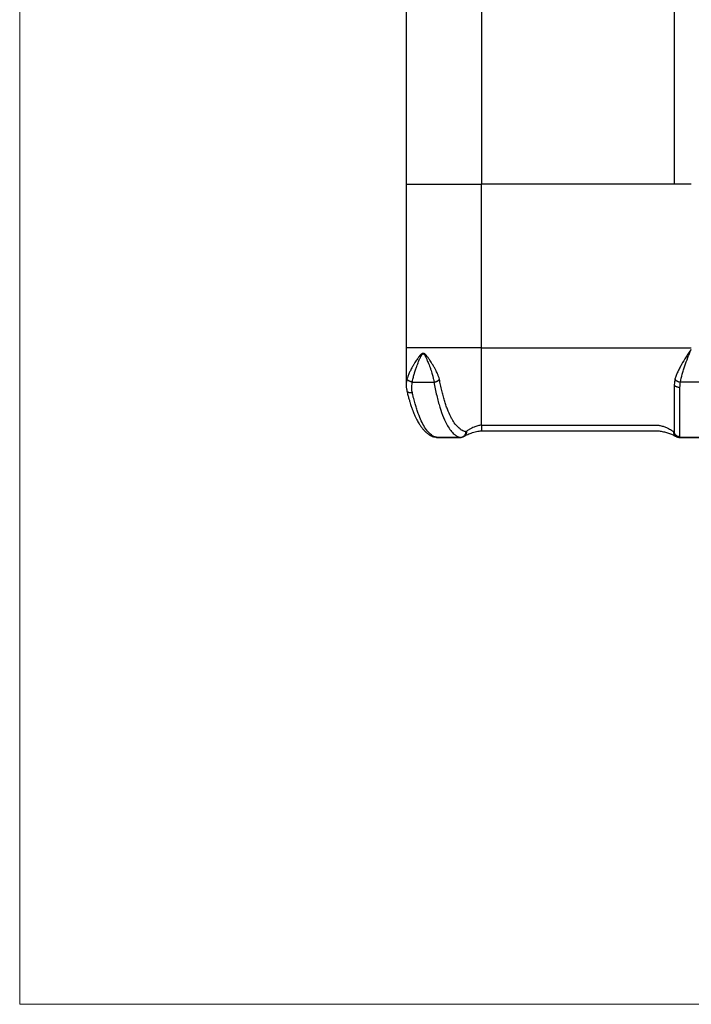
# Model space of a CAD drawing. Units: millimetres. Extents: x 1080 to 9585, y 2968 to 12525.
# Drawn here: x 2878 to 4063, y 4468 to 6205 of the extents above; entities that cross this region are included whole.
import ezdxf

# ---------------------------------------------------------------- set-up
doc = ezdxf.new("R2010")
doc.units = ezdxf.units.MM
doc.header["$LTSCALE"] = 50
doc.linetypes.add('SLD-Continua', pattern=[0])

msp = doc.modelspace()

# ---------------------------------------------------------------- hatches: boundary and pattern name
h = msp.add_hatch()
h.set_pattern_fill('ANSI31', color=256, scale=5000, style=0)
h.paths.add_polyline_path([(2877.7, 7761.1), (5248, 7761.1), (5248, 4468.3), (2877.7, 4468.3)], flags=0)

# ---------------------------------------------------------------- linework, layer by layer
at = {"lineweight": 18}
for p, q in [((2877.7, 7761.1), (2877.7, 4468.3)), ((2877.7, 4468.3), (5248, 4468.3))]:
    msp.add_line(p, q, dxfattribs=at)
at = {"color": 7, "linetype": 'SLD-Continua', "lineweight": 25}
for p, q in [((3559.7, 5914.7), (3559.7, 5626.1)), ((3559.7, 5914.7), (3559.7, 5914.7)), ((3692.6, 5626.1), (3692.6, 5914.7)), ((3559.7, 5626.1), (3559.7, 5561.4)), ((3559.7, 5626.1), (3559.7, 5626.1)), ((3692.6, 5490), (3692.6, 5626.1)), ((3559.7, 5561.4), (3559.7, 5561.2)), ((3570.6, 5566), (3608.8, 5566)), ((4082, 5566), (4043.6, 5566)), ((3692.6, 5490), (3692.6, 5490)), ((3612.9, 5468.3), (3611.5, 5468.8)), ((3613.4, 5468.3), (3655.6, 5468.3)), ((3655.6, 5468.3), (3613.7, 5468.3)), ((3655.6, 5468.4), (3655.6, 5468.3)), ((3657.9, 5468.6), (3659.6, 5469.2)), ((4041.5, 5468.4), (4041.5, 5468.3)), ((4041.5, 5468.3), (4084.1, 5468.3)), ((4084.1, 5468.3), (4041.5, 5468.3))]:
    msp.add_line(p, q, dxfattribs=at)
for points, knots in [([(3692.6, 6538.2), (3692.6, 6526.5), (3692.6, 6514.7), (3692.6, 6496.9), (3692.6, 6490.9), (3692.6, 6478.9), (3692.6, 6472.9), (3692.6, 6442.7), (3692.6, 6418.1), (3692.6, 6368.2), (3692.6, 6342.9), (3692.6, 6304.4), (3692.6, 6291.5), (3692.6, 6272), (3692.6, 6265.5), (3692.6, 6252.3), (3692.6, 6245.8), (3692.6, 6212.8), (3692.6, 6186.2), (3692.6, 6146.1), (3692.6, 6132.6), (3692.6, 6112.4), (3692.6, 6105.6), (3692.6, 6092.1), (3692.6, 6085.3), (3692.6, 6051.4), (3692.6, 6024.1), (3692.6, 5969.5), (3692.6, 5942.1), (3692.6, 5914.7)], [0, 0, 0, 0, 0.0625, 0.0625, 0.09375, 0.09375, 0.125, 0.125, 0.25, 0.25, 0.375, 0.375, 0.4375, 0.4375, 0.46875, 0.46875, 0.5, 0.5, 0.625, 0.625, 0.6875, 0.6875, 0.71875, 0.71875, 0.75, 0.75, 0.875, 0.875, 1, 1, 1, 1]), ([(3559.7, 6448.9), (3559.7, 6438.8), (3559.7, 6418.8), (3559.7, 6388), (3559.7, 6356.6), (3559.7, 6324.7), (3559.7, 6292.3), (3559.7, 6259.5), (3559.7, 6226.2), (3559.7, 6192.6), (3559.7, 6158.6), (3559.7, 6124.3), (3559.7, 6089.7), (3559.7, 6055), (3559.7, 6020.1), (3559.7, 5985), (3559.7, 5949.9), (3559.7, 5926.4), (3559.7, 5914.7)], [0, 0, 0, 0, 0.0625, 0.125, 0.187501, 0.250001, 0.312501, 0.375001, 0.437501, 0.500001, 0.562501, 0.625001, 0.687501, 0.750001, 0.812501, 0.875, 0.9375, 1, 1, 1, 1]), ([(4032.8, 6448.4), (4032.8, 6440.2), (4032.8, 6423), (4032.8, 6396.2), (4032.8, 6368.2), (4032.8, 6339.6), (4032.8, 6310.9), (4032.8, 6281.9), (4032.8, 6252.8), (4032.8, 6223.3), (4032.8, 6193.4), (4032.8, 6163), (4032.8, 6132.2), (4032.8, 6101.2), (4032.8, 6070), (4032.8, 6038.9), (4032.8, 6007.8), (4032.8, 5976.8), (4032.8, 5945.8), (4032.8, 5925.1), (4032.8, 5914.7)], [0, 0, 0, 0, 0.051161, 0.107448, 0.163735, 0.220022, 0.276309, 0.331592, 0.386874, 0.442156, 0.497438, 0.553725, 0.610012, 0.666299, 0.722586, 0.778873, 0.834155, 0.889436, 0.944718, 1, 1, 1, 1]), ([(3559.7, 5914.7), (3559.7, 5914.7), (3559.7, 5914.7), (3560.2, 5914.7), (3561.2, 5914.7), (3562.7, 5914.7), (3564.6, 5914.7), (3566.9, 5914.7), (3569.6, 5914.7), (3572.7, 5914.7), (3576, 5914.7), (3579.5, 5914.7), (3583.3, 5914.7), (3587.1, 5914.7), (3591, 5914.7), (3594.8, 5914.7), (3598.6, 5914.7), (3602.2, 5914.7), (3605.6, 5914.7), (3608.8, 5914.7), (3611.6, 5914.7), (3614.1, 5914.7), (3616.1, 5914.7), (3617.9, 5914.7), (3619.2, 5914.7), (3620.8, 5914.7), (3627.8, 5914.7), (3639.5, 5914.7), (3651.4, 5914.7), (3657.8, 5914.7), (3659.8, 5914.7), (3661.8, 5914.7), (3663.8, 5914.7), (3665.8, 5914.7), (3667.7, 5914.7), (3670.2, 5914.7), (3672.5, 5914.7), (3675.2, 5914.7), (3678.3, 5914.7), (3681.6, 5914.7), (3685.1, 5914.7), (3688.7, 5914.7), (3691.3, 5914.7), (3692.6, 5914.7)], [0, 0, 0, 0, 0.006877, 0.020476, 0.034075, 0.047675, 0.061274, 0.074873, 0.088472, 0.102071, 0.11567, 0.12927, 0.142869, 0.156468, 0.170067, 0.183666, 0.197265, 0.210864, 0.224464, 0.238063, 0.251662, 0.265261, 0.27886, 0.29246, 0.3106, 0.328745, 0.34689, 0.564628, 0.747528, 0.77148, 0.795431, 0.819382, 0.843333, 0.867284, 0.891197, 0.904797, 0.918398, 0.931998, 0.945599, 0.959199, 0.972799, 0.9864, 1, 1, 1, 1]), ([(4032.8, 5914.7), (4032.8, 5914.7), (4032.8, 5914.7), (4032.8, 5914.7), (4032.8, 5914.7), (4032.6, 5914.7), (4032.1, 5914.7), (4031.7, 5914.7), (4031.2, 5914.7), (4030.4, 5914.7), (4029.8, 5914.7), (4029, 5914.7), (4028.2, 5914.7), (4026.7, 5914.7), (4024.8, 5914.7), (4022.7, 5914.7), (4021.2, 5914.7), (4019.4, 5914.7), (4017.6, 5914.7), (4014.9, 5914.7), (4011.9, 5914.7), (4008.8, 5914.7), (4005.8, 5914.7), (4002.7, 5914.7), (3999.6, 5914.7), (3897.2, 5914.7), (3794.9, 5914.7), (3692.6, 5914.7)], [0.6666667, 0.6666667, 0.6666667, 0.6666667, 0.6686437, 0.6686437, 0.6686437, 0.674892, 0.674892, 0.674892, 0.6803302, 0.6803302, 0.6803302, 0.6850634, 0.6850634, 0.6850634, 0.6932033, 0.6932033, 0.6932033, 0.6992581, 0.6992581, 0.6992581, 0.7081573, 0.7081573, 0.7081573, 0.7168418, 0.7168418, 0.7168418, 1, 1, 1, 1]), ([(4062.8, 5914.7), (4061.9, 5914.7), (4060.9, 5914.7), (4060, 5914.7), (4058.1, 5914.7), (4056.2, 5914.7), (4054.3, 5914.7), (4052.7, 5914.7), (4051.2, 5914.7), (4049.7, 5914.7), (4047.1, 5914.7), (4044.7, 5914.7), (4042.6, 5914.7), (4041, 5914.7), (4039.6, 5914.7), (4038.4, 5914.7), (4037.5, 5914.7), (4036.6, 5914.7), (4035.9, 5914.7), (4034.9, 5914.7), (4034.1, 5914.7), (4033.6, 5914.7), (4033.1, 5914.7), (4032.8, 5914.7), (4032.8, 5914.7), (4032.8, 5914.7), (4032.8, 5914.7), (4032.8, 5914.7)], [0.5, 0.5, 0.5, 0.5, 0.50264119, 0.50264119, 0.50264119, 0.50793324, 0.50793324, 0.50793324, 0.51253925, 0.51253925, 0.51253925, 0.5204603, 0.5204603, 0.5204603, 0.52635241, 0.52635241, 0.52635241, 0.53073529, 0.53073529, 0.53073529, 0.53717708, 0.53717708, 0.53717708, 0.54346339, 0.54346339, 0.54346339, 0.54715637, 0.54715637, 0.54715637, 0.54715637]), ([(3692.6, 5626.1), (3691.3, 5626.1), (3688.7, 5626.1), (3685.1, 5626.1), (3681.6, 5626.1), (3678.3, 5626.1), (3675.2, 5626.1), (3672.5, 5626.1), (3670.2, 5626.1), (3667.8, 5626.1), (3665.9, 5626.1), (3664.2, 5626.1), (3662.3, 5626.1), (3660.5, 5626.1), (3653.2, 5626.1), (3641.9, 5626.1), (3630.6, 5626.1), (3624.9, 5626.1), (3623.3, 5626.1), (3621.8, 5626.1), (3620.2, 5626.1), (3618.7, 5626.1), (3616.9, 5626.1), (3614.4, 5626.1), (3611.6, 5626.1), (3608.8, 5626.1), (3605.6, 5626.1), (3602.2, 5626.1), (3598.6, 5626.1), (3594.8, 5626.1), (3591, 5626.1), (3587.1, 5626.1), (3583.3, 5626.1), (3579.5, 5626.1), (3576, 5626.1), (3572.7, 5626.1), (3569.6, 5626.1), (3566.9, 5626.1), (3564.6, 5626.1), (3562.7, 5626.1), (3561.2, 5626.1), (3560.2, 5626.1), (3559.7, 5626.1), (3559.7, 5626.1), (3559.7, 5626.1)], [0, 0, 0, 0, 0.013596, 0.027193, 0.04079, 0.054386, 0.067983, 0.081579, 0.095176, 0.108772, 0.130507, 0.152275, 0.174043, 0.19581, 0.217578, 0.435254, 0.602864, 0.621678, 0.640491, 0.659304, 0.678118, 0.696931, 0.715723, 0.734511, 0.748107, 0.761702, 0.775297, 0.788892, 0.802488, 0.816083, 0.829678, 0.843274, 0.856869, 0.870464, 0.884059, 0.897655, 0.91125, 0.924845, 0.93844, 0.952036, 0.965631, 0.979226, 0.992822, 1, 1, 1, 1]), ([(3618.3, 5571), (3617.9, 5572.5), (3617.4, 5574.1), (3616.3, 5577.2), (3615.6, 5578.8), (3614, 5582.7), (3612.9, 5584.9), (3611, 5588.6), (3610.2, 5590.1), (3608.4, 5593.3), (3607.4, 5595), (3605.5, 5598.1), (3604.7, 5599.5), (3603.1, 5602), (3602.4, 5603.1), (3601, 5605.2), (3600.4, 5606.1), (3599.2, 5607.7), (3598.7, 5608.4), (3597.8, 5609.6), (3597.3, 5610.2), (3596.5, 5611.3), (3596.2, 5611.7), (3595.5, 5612.5), (3595.1, 5612.9), (3594.6, 5613.5), (3594.4, 5613.7), (3593.9, 5614.2), (3593.6, 5614.5), (3593.1, 5614.9), (3593, 5615), (3592.5, 5615.4), (3592.3, 5615.5), (3591.8, 5615.8), (3591.5, 5616), (3591.1, 5616.2), (3591, 5616.2), (3590.6, 5616.3), (3590.4, 5616.4), (3590, 5616.4), (3589.8, 5616.4), (3589.7, 5616.4), (3589.5, 5616.4), (3589.4, 5616.4), (3589, 5616.4), (3588.8, 5616.3), (3588.4, 5616.2), (3588.2, 5616.1), (3587.8, 5616), (3587.6, 5615.8), (3587.1, 5615.5), (3586.8, 5615.3), (3586.4, 5615), (3586.2, 5614.8), (3585.7, 5614.4), (3585.5, 5614.2), (3585, 5613.7), (3584.7, 5613.4), (3584.2, 5612.8), (3583.8, 5612.4), (3583.1, 5611.6), (3582.8, 5611.2), (3581.9, 5610.1), (3581.4, 5609.4), (3580.4, 5608.1), (3579.9, 5607.4), (3578.8, 5605.8), (3578.1, 5604.8), (3576.7, 5602.7), (3576, 5601.5), (3574.3, 5598.9), (3573.4, 5597.5), (3572.1, 5595.2), (3571.5, 5594.3), (3570.5, 5592.5), (3570, 5591.6), (3568.9, 5589.6), (3568.3, 5588.4), (3566.8, 5585.6), (3566, 5583.9), (3564.2, 5580), (3563.3, 5577.8), (3562, 5574.2), (3561.5, 5572.7), (3561.1, 5571.2), (3561.1, 5571.1), (3561, 5571)], [294.591348, 294.591348, 294.591348, 294.591348, 299.973303, 299.973303, 305.47253, 305.47253, 313.08221, 313.08221, 317.949507, 317.949507, 323.728746, 323.728746, 328.267886, 328.267886, 332.059911, 332.059911, 335.057557, 335.057557, 337.433391, 337.433391, 339.391711, 339.391711, 340.923423, 340.923423, 342.214373, 342.214373, 343.056819, 343.056819, 344.00604, 344.00604, 344.568453, 344.568453, 345.326878, 345.326878, 345.944735, 345.944735, 346.279347, 346.279347, 346.757975, 346.757975, 347.057117, 347.057117, 347.057117, 347.357594, 347.357594, 347.838357, 347.838357, 348.173907, 348.173907, 348.809852, 348.809852, 349.553425, 349.553425, 350.146279, 350.146279, 351.117797, 351.117797, 351.968356, 351.968356, 353.280291, 353.280291, 354.83408, 354.83408, 356.974603, 356.974603, 359.328718, 359.328718, 362.497997, 362.497997, 366.436447, 366.436447, 371.119539, 371.119539, 374.105636, 374.105636, 377.091733, 377.091733, 380.948918, 380.948918, 386.621779, 386.621779, 393.996498, 393.996498, 399.016577, 399.016577, 399.393802, 399.393802, 399.393802, 399.393802]), ([(3570.6, 5566), (3570.6, 5566.1), (3570.6, 5566.2), (3570.9, 5567.9), (3571.2, 5569.5), (3572.1, 5573.5), (3572.7, 5575.8), (3573.9, 5580.1), (3574.4, 5581.9), (3575.4, 5585), (3575.8, 5586.3), (3576.6, 5588.5), (3576.9, 5589.5), (3577.6, 5591.5), (3577.9, 5592.4), (3578.9, 5595), (3579.4, 5596.5), (3580.5, 5599.3), (3581, 5600.6), (3582, 5603), (3582.4, 5604), (3583.2, 5605.8), (3583.5, 5606.6), (3584.2, 5608), (3584.5, 5608.7), (3585.1, 5609.9), (3585.3, 5610.4), (3585.8, 5611.3), (3586, 5611.7), (3586.4, 5612.4), (3586.5, 5612.6), (3586.9, 5613.2), (3587.1, 5613.5), (3587.4, 5613.9), (3587.5, 5614.1), (3587.8, 5614.5), (3588, 5614.7), (3588.3, 5615), (3588.5, 5615.2), (3588.7, 5615.3), (3588.8, 5615.4), (3589.1, 5615.5), (3589.2, 5615.6), (3589.5, 5615.7), (3589.6, 5615.7), (3589.7, 5615.7), (3589.8, 5615.7), (3589.9, 5615.7), (3590.1, 5615.6), (3590.3, 5615.5), (3590.5, 5615.4), (3590.6, 5615.4), (3590.9, 5615.2), (3591.1, 5615), (3591.4, 5614.7), (3591.6, 5614.5), (3591.9, 5614.1), (3592, 5614), (3592.3, 5613.5), (3592.5, 5613.2), (3592.8, 5612.7), (3593, 5612.4), (3593.3, 5611.8), (3593.5, 5611.4), (3594, 5610.5), (3594.2, 5610), (3594.8, 5608.9), (3595.1, 5608.2), (3595.7, 5606.8), (3596.1, 5606.1), (3596.8, 5604.3), (3597.2, 5603.3), (3598.1, 5601.1), (3598.6, 5599.9), (3599.7, 5597.1), (3600.3, 5595.6), (3601.5, 5592.3), (3602.2, 5590.4), (3603.4, 5586.9), (3603.9, 5585.3), (3605.2, 5581.2), (3605.9, 5578.8), (3607, 5574.6), (3607.4, 5572.8), (3608.2, 5569.4), (3608.5, 5567.7), (3608.8, 5566)], [294.580645, 294.580645, 294.580645, 294.580645, 294.968573, 294.968573, 299.988652, 299.988652, 307.363372, 307.363372, 313.036233, 313.036233, 316.893418, 316.893418, 319.879515, 319.879515, 322.865611, 322.865611, 327.548703, 327.548703, 331.487153, 331.487153, 334.656432, 334.656432, 337.010548, 337.010548, 339.15107, 339.15107, 340.704859, 340.704859, 342.016794, 342.016794, 342.867354, 342.867354, 343.838872, 343.838872, 344.431726, 344.431726, 345.175299, 345.175299, 345.811243, 345.811243, 346.146793, 346.146793, 346.627556, 346.627556, 346.928034, 346.928034, 346.928034, 347.227176, 347.227176, 347.705803, 347.705803, 348.040416, 348.040416, 348.658273, 348.658273, 349.416697, 349.416697, 349.97911, 349.97911, 350.928332, 350.928332, 351.770777, 351.770777, 353.061728, 353.061728, 354.59344, 354.59344, 356.55176, 356.55176, 358.927594, 358.927594, 361.92524, 361.92524, 365.717265, 365.717265, 370.256404, 370.256404, 376.035643, 376.035643, 380.90294, 380.90294, 388.512621, 388.512621, 394.011847, 394.011847, 399.404533, 399.404533, 399.404533, 399.404533]), ([(3692.6, 5626.1), (3794.9, 5626.1), (3897.2, 5626.1), (3999.6, 5626.1), (4001.8, 5626.1), (4004.1, 5626.1), (4006.3, 5626.1), (4008.2, 5626.1), (4010.1, 5626.1), (4011.9, 5626.1), (4013.5, 5626.1), (4015.1, 5626.1), (4016.5, 5626.1), (4019.1, 5626.1), (4021.4, 5626.1), (4023.4, 5626.1), (4025, 5626.1), (4026.3, 5626.1), (4027.5, 5626.1), (4029.3, 5626.1), (4030.6, 5626.1), (4031.5, 5626.1), (4032.4, 5626.1), (4032.8, 5626.1), (4032.8, 5626.1), (4032.8, 5626.1), (4032.8, 5626.1), (4032.8, 5626.1), (4032.8, 5626.1), (4033, 5626.1), (4033.5, 5626.1), (4033.9, 5626.1), (4034.4, 5626.1), (4035.2, 5626.1), (4035.9, 5626.1), (4036.7, 5626.1), (4037.7, 5626.1), (4038.6, 5626.1), (4039.7, 5626.1), (4040.8, 5626.1), (4041.9, 5626.1), (4043, 5626.1), (4044.3, 5626.1), (4046.6, 5626.1), (4049.1, 5626.1), (4051.8, 5626.1), (4054.1, 5626.1), (4056.6, 5626.1), (4059.1, 5626.1), (4060.3, 5626.1), (4061.6, 5626.1), (4062.8, 5626.1)], [0, 0, 0, 0, 0.2831582, 0.2831582, 0.2831582, 0.2894065, 0.2894065, 0.2894065, 0.2948447, 0.2948447, 0.2948447, 0.2995779, 0.2995779, 0.2995779, 0.3077178, 0.3077178, 0.3077178, 0.3137726, 0.3137726, 0.3137726, 0.3226718, 0.3226718, 0.3226718, 0.3313563, 0.3313563, 0.3313563, 0.4565366, 0.4565366, 0.4565366, 0.4622399, 0.4622399, 0.4622399, 0.467569, 0.467569, 0.467569, 0.4725484, 0.4725484, 0.4725484, 0.4772011, 0.4772011, 0.4772011, 0.4815486, 0.4815486, 0.4815486, 0.489575, 0.489575, 0.489575, 0.4965609, 0.4965609, 0.4965609, 0.5, 0.5, 0.5, 0.5]), ([(4062.8, 5623.4), (4062.8, 5623.4), (4062.7, 5623.4), (4062.6, 5623.4), (4062.6, 5623.4), (4062.4, 5623.3), (4062.4, 5623.2), (4062.1, 5623), (4062, 5622.9), (4061.7, 5622.5), (4061.5, 5622.3), (4060.9, 5621.4), (4060.5, 5620.9), (4059.4, 5619.2), (4058.6, 5618.1), (4057.2, 5615.9), (4056.5, 5614.8), (4055.1, 5612.5), (4054.3, 5611.4), (4050.8, 5605.9), (4048.1, 5601.4), (4045, 5595.9), (4044.4, 5594.8), (4043.2, 5592.6), (4042.6, 5591.5), (4040.9, 5588.2), (4039.8, 5586), (4037.8, 5581.7), (4036.8, 5579.5), (4035.3, 5575.2), (4034.6, 5573.1), (4034, 5571)], [0, 0, 0, 0, 0.001953, 0.001953, 0.003906, 0.003906, 0.007812, 0.007812, 0.015625, 0.015625, 0.03125, 0.03125, 0.0625, 0.0625, 0.125, 0.125, 0.1875, 0.1875, 0.25, 0.25, 0.5, 0.5, 0.5625, 0.5625, 0.625, 0.625, 0.75, 0.75, 0.875, 0.875, 1, 1, 1, 1]), ([(4043.6, 5566), (4044.3, 5570.5), (4045.4, 5575.3), (4047.5, 5582.4), (4048.2, 5584.8), (4049.3, 5588.4), (4049.7, 5589.6), (4050.5, 5592), (4050.9, 5593.2), (4053, 5599.3), (4054.8, 5604.1), (4057.2, 5610.2), (4057.6, 5611.4), (4058.6, 5613.8), (4059.1, 5615.1), (4060, 5617.5), (4060.5, 5618.7), (4061.3, 5620.5), (4061.5, 5621.1), (4061.9, 5622), (4062.1, 5622.3), (4062.3, 5622.7), (4062.4, 5622.9), (4062.5, 5623.1), (4062.6, 5623.1), (4062.7, 5623.3), (4062.8, 5623.3), (4062.8, 5623.3)], [0, 0, 0, 0, 0.25, 0.25, 0.375, 0.375, 0.4375, 0.4375, 0.5, 0.5, 0.75, 0.75, 0.8125, 0.8125, 0.875, 0.875, 0.9375, 0.9375, 0.96875, 0.96875, 0.984375, 0.984375, 0.992188, 0.992188, 0.996094, 0.996094, 1, 1, 1, 1]), ([(3561, 5571), (3560.7, 5569.4), (3560, 5566.3), (3559.6, 5563.1), (3559.7, 5561.5), (3559.7, 5561.4)], [0, 0, 0, 0, 0.474231, 0.953276, 1, 1, 1, 1]), ([(3559.7, 5561.4), (3559.7, 5560.6), (3559.7, 5558.9), (3559.9, 5556.4), (3560.3, 5553.5), (3560.7, 5551.6), (3560.9, 5550.6)], [0, 0, 0, 0, 0.19275, 0.421358, 0.689359, 1, 1, 1, 1]), ([(3570.6, 5566), (3570.5, 5566), (3570.3, 5566), (3570, 5566.1), (3569.7, 5566.1), (3569.4, 5566.2), (3569, 5566.2), (3568.7, 5566.3), (3568.4, 5566.4), (3568, 5566.5), (3567.7, 5566.6), (3567.3, 5566.7), (3567, 5566.8), (3566.6, 5566.9), (3566.3, 5567.1), (3565.9, 5567.2), (3565.5, 5567.4), (3565.2, 5567.5), (3564.8, 5567.7), (3564.5, 5567.9), (3564.1, 5568), (3563.8, 5568.2), (3563.5, 5568.5), (3563.2, 5568.7), (3562.9, 5568.9), (3562.6, 5569.1), (3562.3, 5569.4), (3562, 5569.6), (3561.8, 5569.9), (3561.6, 5570.1), (3561.4, 5570.4), (3561.2, 5570.7), (3561.1, 5570.9), (3561, 5571)], [0, 0, 0, 0, 0.022932, 0.046486, 0.070661, 0.095458, 0.120876, 0.146916, 0.173578, 0.200861, 0.228765, 0.257292, 0.28644, 0.316209, 0.346601, 0.377614, 0.409249, 0.441506, 0.474384, 0.507885, 0.542007, 0.576752, 0.612118, 0.648107, 0.684717, 0.72195, 0.759805, 0.798281, 0.837381, 0.877102, 0.917445, 0.958412, 1, 1, 1, 1]), ([(3570.6, 5547), (3570.3, 5548.2), (3570.1, 5549.4), (3569.8, 5551.9), (3569.7, 5553.1), (3569.6, 5556.8), (3569.8, 5559.4), (3570.1, 5562.5), (3570.2, 5563.1), (3570.3, 5564.2), (3570.4, 5564.7), (3570.5, 5565.5), (3570.6, 5565.8), (3570.6, 5566)], [224.663411, 224.663411, 224.663411, 224.663411, 228.929986, 228.929986, 233.196561, 233.196561, 241.72971, 241.72971, 243.611966, 243.611966, 245.494221, 245.494221, 246.219068, 246.219068, 246.219068, 246.219068]), ([(3608.8, 5566), (3608.9, 5566), (3609.1, 5566), (3609.4, 5566.1), (3609.7, 5566.1), (3610.1, 5566.2), (3610.4, 5566.3), (3610.7, 5566.3), (3611.1, 5566.4), (3611.4, 5566.5), (3611.8, 5566.6), (3612.1, 5566.7), (3612.5, 5566.8), (3612.8, 5567), (3613.2, 5567.1), (3613.6, 5567.2), (3613.9, 5567.4), (3614.3, 5567.6), (3614.6, 5567.7), (3615, 5567.9), (3615.3, 5568.1), (3615.6, 5568.3), (3615.9, 5568.5), (3616.3, 5568.7), (3616.6, 5568.9), (3616.8, 5569.2), (3617.1, 5569.4), (3617.4, 5569.6), (3617.6, 5569.9), (3617.8, 5570.2), (3618, 5570.4), (3618.2, 5570.7), (3618.3, 5570.9), (3618.3, 5571)], [0, 0, 0, 0, 0.023842, 0.048246, 0.073211, 0.098737, 0.124825, 0.151473, 0.178683, 0.206455, 0.234787, 0.263681, 0.293135, 0.323151, 0.353728, 0.384866, 0.416564, 0.448824, 0.481645, 0.515026, 0.548968, 0.583471, 0.618535, 0.654159, 0.690344, 0.72709, 0.764395, 0.802262, 0.840689, 0.879676, 0.919224, 0.959332, 1, 1, 1, 1]), ([(3608.8, 5565.9), (3609.5, 5561.7), (3610.2, 5557.7), (3611.8, 5549.8), (3612.6, 5546), (3614.4, 5538.6), (3615.3, 5534.9), (3617.1, 5528), (3618.1, 5524.6), (3621.1, 5514.9), (3623.3, 5508.9), (3627.8, 5498), (3630.2, 5493.2), (3632.7, 5489), (3634.5, 5485.8), (3636.4, 5482.9), (3640.3, 5478), (3642.3, 5475.8), (3644.9, 5473.6), (3645.5, 5473.1), (3647.5, 5471.6), (3649, 5470.7), (3651.9, 5469.3), (3653.4, 5468.8), (3655.1, 5468.4), (3655.3, 5468.4), (3655.6, 5468.3)], [327.09696, 327.09696, 327.09696, 327.09696, 340.772068, 340.772068, 354.447176, 354.447176, 368.122286, 368.122286, 381.797396, 381.797396, 409.500703, 409.500703, 437.204009, 437.204009, 437.204009, 458.213132, 458.213132, 479.222256, 479.222256, 485.200845, 485.200845, 500.231379, 500.231379, 515.361631, 515.361631, 517.758333, 517.758333, 517.758333, 517.758333]), ([(3665.1, 5478.3), (3664.5, 5478.4), (3664, 5478.5), (3662.8, 5478.8), (3662.2, 5479), (3660.5, 5479.7), (3659.3, 5480.2), (3657.6, 5481.2), (3657, 5481.5), (3655.8, 5482.3), (3655.3, 5482.7), (3653.6, 5484), (3652.4, 5485), (3649, 5488.4), (3646.8, 5491.1), (3644.1, 5494.9), (3643.6, 5495.8), (3642.5, 5497.4), (3642, 5498.3), (3640.4, 5500.9), (3639.4, 5502.8), (3636.3, 5508.8), (3634.4, 5513.2), (3631.6, 5520.4), (3630.6, 5522.9), (3629.3, 5526.8), (3628.9, 5528.1), (3628, 5530.7), (3627.6, 5532.1), (3626.3, 5536.3), (3625.5, 5539.1), (3623.9, 5545.1), (3623.1, 5548.1), (3621.7, 5554.4), (3621, 5557.6), (3619.6, 5564.1), (3619, 5567.5), (3618.4, 5570.9)], [0, 0, 0, 0, 0.03125, 0.03125, 0.0625, 0.0625, 0.125, 0.125, 0.15625, 0.15625, 0.1875, 0.1875, 0.25, 0.25, 0.375, 0.375, 0.40625, 0.40625, 0.4375, 0.4375, 0.5, 0.5, 0.625, 0.625, 0.6875, 0.6875, 0.71875, 0.71875, 0.75, 0.75, 0.8125, 0.8125, 0.875, 0.875, 0.9375, 0.9375, 1, 1, 1, 1]), ([(4034, 5571), (4034, 5570.8), (4034, 5570.7), (4033.6, 5569.1), (4033.3, 5567.6), (4032.9, 5564.7), (4032.8, 5563.3), (4032.8, 5561.9)], [174.456506, 174.456506, 174.456506, 174.456506, 174.965619, 174.965619, 180.070094, 180.070094, 185.17457, 185.17457, 185.17457, 185.17457]), ([(4032.8, 5561.9), (4032.8, 5558.4), (4032.8, 5554.9), (4032.8, 5548.3), (4032.8, 5545), (4032.8, 5537.7), (4032.8, 5533.6), (4032.8, 5526), (4032.8, 5522.3), (4032.8, 5516), (4032.8, 5513.3), (4032.8, 5507.5), (4032.8, 5504.5), (4032.8, 5499.6), (4032.8, 5497.6), (4032.8, 5495), (4032.8, 5494.3), (4032.8, 5492), (4032.8, 5490.6), (4032.8, 5487.8), (4032.8, 5486.4), (4032.8, 5484.3), (4032.8, 5483.5), (4032.8, 5482.3), (4032.8, 5481.8), (4032.8, 5480.9), (4032.8, 5480.5), (4032.8, 5479.9), (4032.8, 5479.8), (4032.8, 5479.4), (4032.8, 5479.3), (4032.8, 5479.1)], [10.624869, 10.624869, 10.624869, 10.624869, 23.196322, 23.196322, 35.767779, 35.767779, 52.401184, 52.401184, 69.034593, 69.034593, 82.70436, 82.70436, 99.564835, 99.564835, 112.689594, 112.689594, 117.970834, 117.970834, 129.618506, 129.618506, 142.666807, 142.666807, 152.703962, 152.703962, 159.163298, 159.163298, 166.809899, 166.809899, 170.633203, 170.633203, 174.456506, 174.456506, 174.456506, 174.456506]), ([(4034, 5571), (4034.1, 5570.9), (4034.1, 5570.8), (4034.2, 5570.7), (4034.3, 5570.5), (4034.4, 5570.3), (4034.5, 5570.2), (4034.6, 5570), (4034.8, 5569.9), (4034.9, 5569.7), (4035, 5569.6), (4035.2, 5569.4), (4035.3, 5569.3), (4035.5, 5569.2), (4035.7, 5569), (4035.8, 5568.9), (4036, 5568.8), (4036.2, 5568.6), (4036.4, 5568.5), (4036.6, 5568.4), (4036.7, 5568.3), (4036.9, 5568.1), (4037.1, 5568), (4037.3, 5567.9), (4037.5, 5567.8), (4037.7, 5567.7), (4037.9, 5567.6), (4038.1, 5567.5), (4038.3, 5567.4), (4038.6, 5567.3), (4038.8, 5567.2), (4039, 5567.2), (4039.2, 5567.1), (4039.4, 5567), (4039.6, 5566.9), (4039.8, 5566.8), (4040, 5566.8), (4040.2, 5566.7), (4040.5, 5566.6), (4040.7, 5566.6), (4040.9, 5566.5), (4041.1, 5566.5), (4041.3, 5566.4), (4041.5, 5566.4), (4041.7, 5566.3), (4041.9, 5566.3), (4042.1, 5566.2), (4042.3, 5566.2), (4042.5, 5566.1), (4042.7, 5566.1), (4042.9, 5566.1), (4043.1, 5566), (4043.3, 5566), (4043.5, 5566), (4043.6, 5566), (4043.6, 5566)], [0, 0, 0, 0, 0.023674, 0.047162, 0.070467, 0.093586, 0.116521, 0.13927, 0.161836, 0.184216, 0.206412, 0.228423, 0.250249, 0.27189, 0.293347, 0.314619, 0.335706, 0.356608, 0.377325, 0.397858, 0.418205, 0.438368, 0.458346, 0.47814, 0.497748, 0.517171, 0.53641, 0.555463, 0.574332, 0.593016, 0.611515, 0.629829, 0.647958, 0.665902, 0.683661, 0.701236, 0.718625, 0.73583, 0.752849, 0.769683, 0.786333, 0.802797, 0.819077, 0.835172, 0.851081, 0.866806, 0.882345, 0.897699, 0.912869, 0.927853, 0.942653, 0.957267, 0.971696, 0.985941, 1, 1, 1, 1]), ([(4042.8, 5556.4), (4042.8, 5557.9), (4042.9, 5559.4), (4043.1, 5562.4), (4043.3, 5564), (4043.6, 5565.7), (4043.6, 5565.8), (4043.6, 5566)], [174.456506, 174.456506, 174.456506, 174.456506, 179.560982, 179.560982, 184.665457, 184.665457, 185.185656, 185.185656, 185.185656, 185.185656]), ([(3560.9, 5550.6), (3561.5, 5548), (3562.6, 5543.2), (3564.4, 5536.7), (3566, 5531.2), (3567.4, 5526.7), (3568.6, 5523), (3569.6, 5520.2), (3570.4, 5518), (3571.2, 5515.9), (3572.2, 5513.3), (3573.5, 5510), (3575.3, 5505.9), (3577.3, 5501.6), (3579.4, 5497.6), (3581.4, 5494), (3583.3, 5491.1), (3584.9, 5488.6), (3586.4, 5486.6), (3587.8, 5484.7), (3589.3, 5482.9), (3590.9, 5481.1), (3592.5, 5479.3), (3594.3, 5477.6), (3596.2, 5476), (3598.5, 5474.2), (3601.2, 5472.4), (3604.4, 5470.8), (3607.8, 5469.4), (3610.2, 5468.9), (3611.4, 5468.6)], [0, 0, 0, 0, 0.05563, 0.105103, 0.148404, 0.185494, 0.216393, 0.240738, 0.259146, 0.276502, 0.296176, 0.330413, 0.369992, 0.41491, 0.460378, 0.501202, 0.537396, 0.56904, 0.596107, 0.620873, 0.647308, 0.675484, 0.705401, 0.73243, 0.76321, 0.799886, 0.842508, 0.891138, 0.945756, 1, 1, 1, 1]), ([(3570.6, 5547), (3569.5, 5546.9), (3567.3, 5546.7), (3564.3, 5547.3), (3562.3, 5548.5), (3561.2, 5549.6), (3561, 5550.4), (3561, 5550.6)], [0, 0, 0, 0, 0.2398463, 0.4796929, 0.7195393, 0.9083333, 1, 1, 1, 1]), ([(3613.7, 5468.3), (3613.5, 5468.4), (3613.2, 5468.4), (3610, 5469.1), (3607, 5470.6), (3601.8, 5474.5), (3599.5, 5476.8), (3595, 5482.3), (3592.8, 5485.5), (3590.7, 5489.2), (3588.7, 5492.6), (3586.8, 5496.3), (3583.2, 5504.6), (3581.4, 5509.1), (3578.8, 5516.6), (3577.9, 5519.2), (3576.3, 5524.4), (3575.6, 5527), (3574, 5532.7), (3573.1, 5536), (3571.7, 5541.9), (3571.1, 5544.4), (3570.6, 5547)], [55.409517, 55.409517, 55.409517, 55.409517, 58.003458, 58.003458, 88.226428, 88.226428, 112.336427, 112.336427, 136.446425, 136.446425, 136.446425, 158.500673, 158.500673, 180.554921, 180.554921, 192.160503, 192.160503, 202.609169, 202.609169, 215.259604, 215.259604, 224.663411, 224.663411, 224.663411, 224.663411]), ([(4042.8, 5469.2), (4042.8, 5469.3), (4042.8, 5469.5), (4042.8, 5469.8), (4042.8, 5470), (4042.8, 5470.6), (4042.8, 5471.1), (4042.8, 5472), (4042.8, 5472.5), (4042.8, 5473.8), (4042.8, 5474.6), (4042.8, 5476.9), (4042.8, 5478.3), (4042.8, 5481.3), (4042.8, 5482.8), (4042.8, 5485.1), (4042.8, 5485.9), (4042.8, 5488.7), (4042.8, 5490.8), (4042.8, 5495.9), (4042.8, 5499.1), (4042.8, 5505.2), (4042.8, 5508), (4042.8, 5514.7), (4042.8, 5518.5), (4042.8, 5526.6), (4042.8, 5530.9), (4042.8, 5538.6), (4042.8, 5542), (4042.8, 5549.1), (4042.8, 5552.7), (4042.8, 5556.4)], [10.624869, 10.624869, 10.624869, 10.624869, 14.448173, 14.448173, 18.271477, 18.271477, 25.918078, 25.918078, 32.377414, 32.377414, 42.414569, 42.414569, 55.46287, 55.46287, 67.110541, 67.110541, 72.391782, 72.391782, 85.516541, 85.516541, 102.377015, 102.377015, 116.046783, 116.046783, 132.680192, 132.680192, 149.313596, 149.313596, 161.885054, 161.885054, 174.456506, 174.456506, 174.456506, 174.456506]), ([(3692.6, 5490), (3691.4, 5489.8), (3690.3, 5489.7), (3688.1, 5489.3), (3687.1, 5489), (3684.9, 5488.4), (3683.7, 5488.1), (3681.5, 5487.3), (3680.4, 5486.9), (3678, 5485.8), (3676.7, 5485.2), (3673.9, 5483.8), (3672.4, 5482.9), (3670.3, 5481.7), (3669.6, 5481.3), (3668.4, 5480.5), (3667.9, 5480.1), (3666.9, 5479.4), (3666.5, 5479.1), (3666.2, 5478.8)], [-54.930984, -54.930984, -54.930984, -54.930984, -50.484463, -50.484463, -46.037941, -46.037941, -41.069504, -41.069504, -36.101067, -36.101067, -29.383333, -29.383333, -20.574798, -20.574798, -15.494729, -15.494729, -10.692772, -10.692772, -5.890815, -5.890815, -5.890815, -5.890815]), ([(3692.6, 5490), (3692.6, 5489.1), (3692.6, 5487.3), (3692.7, 5484.9), (3692.7, 5482.8), (3692.6, 5481.2), (3692.5, 5480.2), (3692.3, 5480.1), (3692.3, 5480)], [0, 0, 0, 0, 0.170165, 0.33377, 0.497659, 0.667375, 0.82347, 1, 1, 1, 1]), ([(3692.6, 5490), (3693.4, 5490), (3694.3, 5490), (3718.5, 5490), (3741.9, 5490), (3782.3, 5490), (3799.5, 5490), (3831.4, 5490), (3846.2, 5490), (3872.4, 5490), (3883.8, 5490), (3903.9, 5490), (3912.7, 5490), (3928.2, 5490), (3934.9, 5490), (3946.8, 5490), (3952, 5490), (3961.2, 5490), (3965.2, 5490), (3972.2, 5490), (3975.3, 5490), (3980.7, 5490), (3983.1, 5490), (3987.2, 5490), (3989, 5490), (3992.3, 5490), (3993.7, 5490), (3996.1, 5490), (3997.1, 5490), (3998.6, 5490), (3999.1, 5490), (3999.6, 5490), (4000.3, 5490), (4001, 5490), (4002.4, 5489.9), (4003, 5489.9), (4004.4, 5489.7), (4005.1, 5489.7), (4006.5, 5489.5), (4007.2, 5489.3), (4009.1, 5489), (4010.3, 5488.7), (4012.6, 5488), (4013.6, 5487.7), (4015.6, 5487), (4016.6, 5486.6), (4019.3, 5485.5), (4020.9, 5484.7), (4023.7, 5483.3), (4024.9, 5482.7), (4027.2, 5481.3), (4028.3, 5480.6), (4029.8, 5479.7), (4030.3, 5479.4), (4031.2, 5478.8), (4031.5, 5478.5), (4031.8, 5478.3)], [-392.453647, -392.453647, -392.453647, -392.453647, -389.789232, -389.789232, -319.81219, -319.81219, -268.419478, -268.419478, -224.01506, -224.01506, -189.857815, -189.857815, -163.583011, -163.583011, -143.371623, -143.371623, -127.824402, -127.824402, -115.865001, -115.865001, -106.665462, -106.665462, -99.588893, -99.588893, -94.145379, -94.145379, -89.95806, -89.95806, -86.875569, -86.875569, -85.448841, -85.448841, -85.448841, -82.726857, -82.726857, -80.004865, -80.004865, -77.282874, -77.282874, -74.560883, -74.560883, -69.484605, -69.484605, -64.990908, -64.990908, -60.497211, -60.497211, -52.091772, -52.091772, -44.943411, -44.943411, -36.738844, -36.738844, -31.855908, -31.855908, -26.972972, -26.972972, -26.972972, -26.972972]), ([(3655.6, 5468.3), (3656.2, 5468.3), (3657.4, 5468.5), (3659.2, 5469.1), (3660.9, 5470), (3662.3, 5471.3), (3663.5, 5472.8), (3664.4, 5474.5), (3665, 5476.4), (3665.1, 5477.7), (3665.1, 5478.3)], [0, 0, 0, 0, 0.125, 0.25, 0.375, 0.5, 0.625, 0.75, 0.875, 0.9999985, 0.9999985, 0.9999985, 0.9999985]), ([(3665.1, 5478.3), (3665.1, 5477.7), (3665.1, 5476.3), (3664.6, 5474.4), (3663.7, 5472.6), (3662.5, 5471.1), (3661.1, 5469.9), (3660.1, 5469.4), (3659.6, 5469.2)], [0, 0, 0, 0, 0.169001, 0.341485, 0.513969, 0.68297, 0.851971, 1, 1, 1, 1]), ([(3666.2, 5478.8), (3666.1, 5477.9), (3666.1, 5475.9), (3664.8, 5473.2), (3663.3, 5471.1), (3661.9, 5470.5), (3661.3, 5470.2)], [0, 0, 0, 0, 0.276445, 0.55289, 0.829335, 1, 1, 1, 1]), ([(3661.4, 5470.1), (3662.1, 5470.5), (3663.4, 5471.2), (3666.5, 5472.8), (3670.2, 5474.4), (3674.3, 5476), (3678.7, 5477.5), (3683.4, 5478.7), (3687.9, 5479.6), (3690.9, 5479.9), (3692.3, 5480)], [0, 0, 0, 0, 0.14757, 0.289959, 0.426978, 0.557146, 0.681333, 0.798474, 0.90864, 1, 1, 1, 1]), ([(3692.3, 5480), (3698.5, 5480), (3711.4, 5480), (3730.6, 5480), (3749.4, 5480), (3767.1, 5480), (3783.6, 5480), (3798.8, 5480), (3812.9, 5480), (3825.4, 5480), (3836.5, 5480), (3846.1, 5480), (3854.9, 5480), (3863.2, 5480), (3871.3, 5480), (3879.1, 5480), (3889.2, 5480), (3901.4, 5480), (3915.8, 5480), (3930, 5480), (3941.2, 5480), (3949.3, 5480), (3954.5, 5480), (3960.4, 5480), (3967.3, 5480), (3975.2, 5480), (3983.2, 5480), (3991.2, 5480), (3997.1, 5480), (4001.3, 5480), (4003.7, 5479.9), (4006.6, 5479.6), (4009.9, 5479.2), (4013.6, 5478.4), (4017.3, 5477.5), (4021, 5476.4), (4024.4, 5475.2), (4027.7, 5473.9), (4030.7, 5472.5), (4033.3, 5471.3), (4035.5, 5470.2), (4036.5, 5469.7), (4037, 5469.4)], [0, 0, 0, 0, 0.051571, 0.10696, 0.159063, 0.207877, 0.253405, 0.295646, 0.334599, 0.370265, 0.399491, 0.426066, 0.450018, 0.472723, 0.49495, 0.516699, 0.53797, 0.57885, 0.617933, 0.657054, 0.696918, 0.710371, 0.724195, 0.740405, 0.759391, 0.781154, 0.805693, 0.82592, 0.847709, 0.854466, 0.861103, 0.86792, 0.878564, 0.889715, 0.901471, 0.913873, 0.926856, 0.940368, 0.954511, 0.969189, 0.984344, 1, 1, 1, 1]), ([(4032.8, 5479.1), (4032.8, 5479), (4032.7, 5478.8), (4032.4, 5478.5), (4032.2, 5478.4), (4031.8, 5478.3)], [0, 0, 0, 0, 5.312435, 5.312435, 10.624869, 10.624869, 10.624869, 10.624869]), ([(4036.8, 5469.5), (4036.5, 5469.7), (4036, 5470), (4035.3, 5470.5), (4034.6, 5471.1), (4034, 5471.8), (4033.4, 5472.6), (4032.9, 5473.4), (4032.6, 5474), (4032.4, 5474.7), (4032.2, 5475.1), (4032.1, 5475.8), (4031.9, 5476.5), (4031.8, 5477.4), (4031.8, 5478), (4031.8, 5478.3)], [0, 0, 0, 0, 0.081228, 0.168302, 0.263479, 0.341983, 0.432718, 0.51796, 0.620094, 0.631723, 0.701806, 0.763814, 0.817749, 0.91332, 1, 1, 1, 1]), ([(3655.6, 5468.3), (3655.6, 5468.3), (3656, 5468.3), (3656.8, 5468.4), (3657.5, 5468.5), (3657.9, 5468.6)], [0, 0, 0, 0, 0.027375, 0.491883, 1, 1, 1, 1]), ([(3659.5, 5469.1), (3659.8, 5469.3), (3660.5, 5469.6), (3661.1, 5469.9), (3661.4, 5470.1)], [0, 0, 0, 0, 0.499831, 1, 1, 1, 1]), ([(4036.8, 5469.6), (4037.1, 5469.4), (4037.8, 5469), (4039.1, 5468.6), (4040.4, 5468.4), (4041.2, 5468.3), (4041.5, 5468.3)], [0, 0, 0, 0, 0.20217, 0.523808, 0.811041, 1, 1, 1, 1]), ([(4037, 5469.4), (4036.9, 5469.4), (4036.9, 5469.5), (4036.8, 5469.5), (4036.8, 5469.5)], [0, 0, 0, 0, 0.29762, 1, 1, 1, 1]), ([(4041.5, 5468.3), (4042, 5468.4), (4042.3, 5468.5), (4042.7, 5468.8), (4042.8, 5469), (4042.8, 5469.2)], [0, 0, 0, 0, 5.312435, 5.312435, 10.624869, 10.624869, 10.624869, 10.624869])]:
    msp.add_open_spline(points, degree=3, knots=knots, dxfattribs=at)
for points in [[(3570.6, 5566), (3570.6, 5566), (3570.6, 5566), (3570.6, 5566)], [(3608.8, 5565.9), (3609.3, 5565.9), (3610.4, 5566.1), (3612, 5566.5), (3613.5, 5567.1), (3614.9, 5567.7), (3616.1, 5568.4), (3617.1, 5569.2), (3617.9, 5570), (3618.2, 5570.6), (3618.4, 5570.9)], [(3608.8, 5566), (3608.8, 5566), (3608.8, 5566), (3608.8, 5566)], [(3608.8, 5566), (3608.8, 5565.9), (3608.8, 5565.9), (3608.8, 5565.9)], [(3618.4, 5570.9), (3618.3, 5570.9), (3618.3, 5570.9), (3618.3, 5571)], [(4042.8, 5556.4), (4042.2, 5556.4), (4040.9, 5556.4), (4039, 5556.7), (4037.2, 5557.3), (4035.7, 5557.9), (4034.5, 5558.8), (4033.5, 5559.7), (4033, 5560.8), (4032.8, 5561.5), (4032.8, 5561.9)], [(4043.6, 5566), (4043.6, 5566), (4043.6, 5566), (4043.6, 5566)], [(3692.6, 5490), (3692.6, 5490), (3692.6, 5490), (3692.6, 5490)], [(3666.2, 5478.8), (3665.8, 5478.7), (3665.5, 5478.5), (3665.1, 5478.3)], [(4031.8, 5478.3), (4031.8, 5477.7), (4032, 5476.4), (4032.6, 5474.5), (4033.5, 5472.8), (4034.7, 5471.3), (4036.2, 5470), (4037.8, 5469.1), (4039.6, 5468.5), (4040.9, 5468.3), (4041.5, 5468.3)], [(4042.8, 5469.2), (4042.2, 5469.2), (4040.9, 5469.3), (4039, 5469.9), (4037.2, 5470.8), (4035.7, 5472.1), (4034.5, 5473.6), (4033.5, 5475.3), (4033, 5477.2), (4032.8, 5478.5), (4032.8, 5479.1)], [(3612.9, 5468.3), (3613.1, 5468.3), (3613.4, 5468.3), (3613.7, 5468.3)]]:
    msp.add_open_spline(points, degree=3, dxfattribs=at)

doc.saveas('drawing.dxf')
